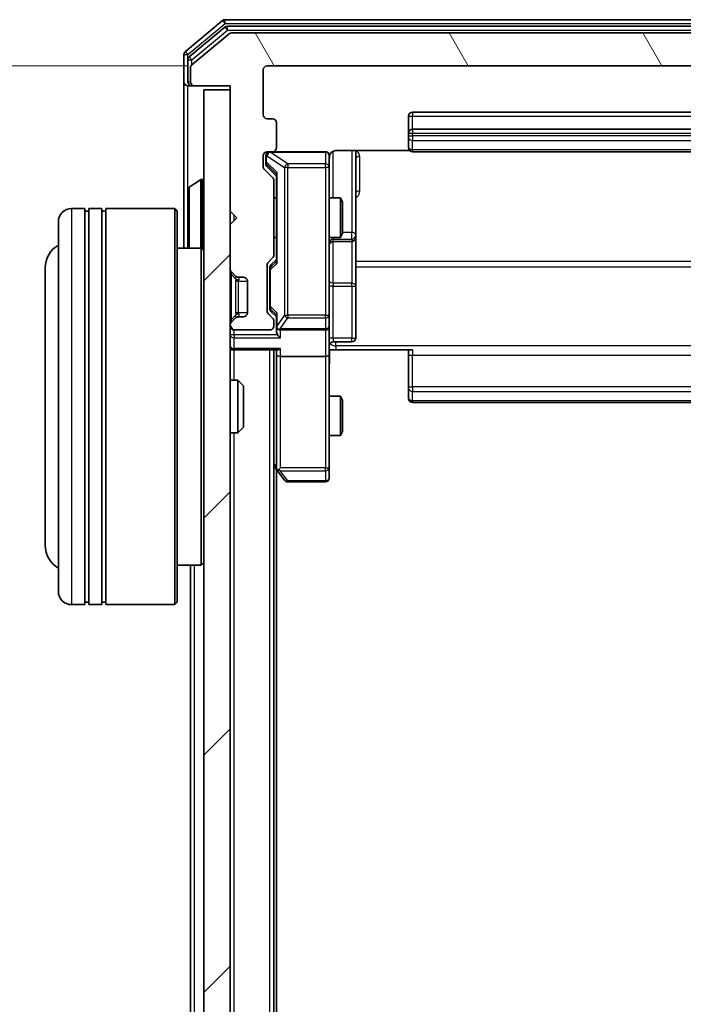
# Model space of a CAD drawing. Units: millimetres. Extents: x 0 to 5003, y 0 to 1124.
# Drawn here: x 363 to 413, y 670 to 745 of the extents above; entities that cross this region are included whole.
import ezdxf

# ---------------------------------------------------------------- set-up
doc = ezdxf.new("R2010")
doc.units = ezdxf.units.MM
doc.header["$LTSCALE"] = 0.666667
doc.layers.get('Defpoints').update_dxf_attribs({"lineweight": 25})
for name, color, linetype, lineweight in [('Dimension (ISO)', 7, 'Continuous', 18), ('Dimension (ISO) @ 1', 7, 'Continuous', 18), ('Hatch (ISO)', 1, 'Continuous', 18), ('Visible (ISO)', 7, 'Continuous', 35), ('Visible Narrow (ISO)', 7, 'Continuous', 25)]:
    doc.layers.add(name, color=color, linetype=linetype, lineweight=lineweight)
doc.styles.add('Note Text (TK)', font='MS PGothic.ttf')
doc.dimstyles.new('Default - Method 1b (TK)', dxfattribs={"dimscale": 0.666667, "dimtxt": 2.5, "dimasz": 2.5, "dimexe": 1, "dimexo": 1.5, "dimgap": 1, "dimtad": 1, "dimtoh": 1, "dimrnd": 1e-08, "dimdsep": 46, "dimtxsty": 'Note Text (TK)', "dimcen": 0.09, "dimdle": 5, "dimclrd": 100, "dimclre": 100, "dimclrt": 7, "dimadec": 1, "dimazin": 1, "dimtfac": 1, "dimtmove": 0, "dimatfit": 3, "dimfxl": 1, "dimtolj": 1, "dimlwd": -1, "dimlwe": -1, "dimarcsym": 0})

# ---------------------------------------------------------------- blocks, each defined once
blk = doc.blocks.new('*D31')
at = {"layer": 'Defpoints', "color": 0}
for p in [(381.66, 741.178), (333.66, 588.178), (381.66, 588.178)]:
    blk.add_point(p, dxfattribs=at)
at = {"layer": 'Dimension (ISO)', "color": 100}
for p, q in [((375.66, 741.178), (329.66, 741.178)), ((333.66, 731.178), (333.66, 598.178)), ((375.66, 588.178), (329.66, 588.178))]:
    blk.add_line(p, q, dxfattribs=at)
for points in [[(331.994, 731.178), (335.327, 731.178), (333.66, 741.178)], [(331.994, 598.178), (335.327, 598.178), (333.66, 588.178)]]:
    blk.add_solid(points, dxfattribs=at)
at = {"layer": 'Dimension (ISO)', "color": 7, "insert": (324.66, 654.906), "char_height": 10, "attachment_point": 4, "rotation": 90, "style": 'Note Text (TK)'}
blk.add_mtext('\\A1;153', dxfattribs=at)

msp = doc.modelspace()

# ---------------------------------------------------------------- hatches: boundary and pattern name
at = {"layer": 'Hatch (ISO)'}
h = msp.add_hatch(dxfattribs=at)
h.set_pattern_fill('ANSI31', color=256, scale=101.6, angle=75.000175, style=0)
h.set_pattern_definition([(120.0002, (212.667, -32), (-10.9985, -6.35003), [])])
edge = h.paths.add_edge_path()
edge.add_line((382.1604, 726.8526), (382.1604, 732.5041))
edge.add_ellipse((381.8604, 732.5041), major_axis=(0, 0.3), ratio=1, start_angle=270, end_angle=315)
edge.add_line((382.0725, 732.7162), (381.4482, 733.3405))
edge.add_ellipse((381.6604, 733.5526), major_axis=(-0.2121, 0.2121), ratio=1, start_angle=45, end_angle=90, ccw=False)
edge.add_line((381.3604, 733.5526), (381.3604, 734.3783))
edge.add_ellipse((381.6604, 734.3783), major_axis=(0, 0.3), ratio=1, start_angle=0, end_angle=90, ccw=False)
edge.add_line((381.6604, 734.6783), (382.0604, 734.6783))
edge.add_ellipse((382.0604, 734.9783), major_axis=(0.3, 0), ratio=1, start_angle=270, end_angle=360)
edge.add_line((382.3604, 734.9783), (382.3604, 736.8783))
edge.add_ellipse((382.0604, 736.8783), major_axis=(0, 0.3), ratio=1, start_angle=270, end_angle=360)
edge.add_line((382.0604, 737.1783), (381.6604, 737.1783))
edge.add_ellipse((381.6604, 737.4783), major_axis=(-0.3, 0), ratio=1, start_angle=0, end_angle=90, ccw=False)
edge.add_line((381.3604, 737.4783), (381.3604, 740.8783))
edge.add_ellipse((381.6604, 740.8783), major_axis=(0, 0.3), ratio=1, start_angle=0, end_angle=90, ccw=False)
edge.add_line((381.6604, 741.1783), (457.0604, 741.1783))
edge.add_ellipse((457.0604, 740.8783), major_axis=(0.3, 0), ratio=1, start_angle=0, end_angle=90, ccw=False)
edge.add_line((457.3604, 740.8783), (457.3604, 737.4783))
edge.add_ellipse((457.0604, 737.4783), major_axis=(0, -0.3), ratio=1, start_angle=0, end_angle=90, ccw=False)
edge.add_line((457.0604, 737.1783), (456.6604, 737.1783))
edge.add_ellipse((456.6604, 736.8783), major_axis=(-0.3, 0), ratio=1, start_angle=270, end_angle=360)
edge.add_line((456.3604, 736.8783), (456.3604, 734.9783))
edge.add_ellipse((456.6604, 734.9783), major_axis=(0, -0.3), ratio=1, start_angle=270, end_angle=360)
edge.add_line((456.6604, 734.6783), (457.0604, 734.6783))
edge.add_ellipse((457.0604, 734.3783), major_axis=(0.3, 0), ratio=1, start_angle=0, end_angle=90, ccw=False)
edge.add_line((457.3604, 734.3783), (457.3604, 733.5526))
edge.add_ellipse((457.0604, 733.5526), major_axis=(0, -0.3), ratio=1, start_angle=45, end_angle=90, ccw=False)
edge.add_line((457.2725, 733.3405), (456.6482, 732.7162))
edge.add_ellipse((456.8604, 732.5041), major_axis=(-0.2121, -0.2121), ratio=1, start_angle=270, end_angle=315)
edge.add_line((456.5604, 732.5041), (456.5604, 726.8526))
edge.add_ellipse((456.8604, 726.8526), major_axis=(0, -0.3), ratio=1, start_angle=270, end_angle=315)
edge.add_line((456.6482, 726.6405), (456.9725, 726.3162))
edge.add_ellipse((456.7604, 726.1041), major_axis=(0.2121, -0.2121), ratio=1, start_angle=45, end_angle=90, ccw=False)
edge.add_line((457.0604, 726.1041), (457.0604, 722.6026))
edge.add_ellipse((456.7604, 722.6026), major_axis=(0, -0.3), ratio=1, start_angle=45, end_angle=90, ccw=False)
edge.add_line((456.9725, 722.3905), (456.6482, 722.0662))
edge.add_ellipse((456.8604, 721.8541), major_axis=(-0.2121, -0.2121), ratio=1, start_angle=270, end_angle=315)
edge.add_line((456.5604, 721.8541), (456.5604, 721.4783))
edge.add_ellipse((456.8604, 721.4783), major_axis=(0, -0.3), ratio=1, start_angle=270, end_angle=360)
edge.add_line((456.8604, 721.1783), (459.5604, 721.1783))
edge.add_ellipse((459.5604, 721.4783), major_axis=(0.3, 0), ratio=1, start_angle=270, end_angle=360)
edge.add_line((459.8604, 721.4783), (459.8604, 721.5541))
edge.add_ellipse((459.5604, 721.5541), major_axis=(0, 0.3), ratio=1, start_angle=270, end_angle=315)
edge.add_line((459.7725, 721.7662), (459.4482, 722.0905))
edge.add_ellipse((459.2361, 721.8783), major_axis=(-0.2121, 0.2121), ratio=1, start_angle=270, end_angle=315)
edge.add_line((459.2361, 722.1783), (458.8604, 722.1783))
edge.add_ellipse((458.8604, 722.4783), major_axis=(-0.3, 0), ratio=1, start_angle=0, end_angle=90, ccw=False)
edge.add_line((458.5604, 722.4783), (458.5604, 724.8783))
edge.add_ellipse((458.8604, 724.8783), major_axis=(0, 0.3), ratio=1, start_angle=0, end_angle=90, ccw=False)
edge.add_line((458.8604, 725.1783), (459.2361, 725.1783))
edge.add_ellipse((459.2361, 725.4783), major_axis=(0.3, 0), ratio=1, start_angle=270, end_angle=315)
edge.add_line((459.4482, 725.2662), (459.7725, 725.5905))
edge.add_ellipse((459.5604, 725.8026), major_axis=(0.2121, 0.2121), ratio=1, start_angle=270, end_angle=315)
edge.add_line((459.8604, 725.8026), (459.8604, 729.1783))
edge.add_line((459.8604, 729.1783), (459.3604, 729.6783))
edge.add_line((459.3604, 729.6783), (459.8604, 730.1783))
edge.add_line((459.8604, 730.1783), (459.8604, 739.6783))
edge.add_line((459.8604, 739.6783), (462.5604, 739.6783))
edge.add_ellipse((462.5604, 739.9783), major_axis=(0.3, 0), ratio=1, start_angle=270, end_angle=360)
edge.add_line((462.8604, 739.9783), (462.8604, 741.0378))
edge.add_ellipse((462.5604, 741.0378), major_axis=(0, 0.3), ratio=1, start_angle=270, end_angle=320.194429)
edge.add_line((462.7524, 741.2683), (459.9438, 743.6088))
edge.add_ellipse((459.7517, 743.3783), major_axis=(-0.2305, 0.1921), ratio=1, start_angle=270, end_angle=309.805571)
edge.add_line((459.7517, 743.6783), (378.969, 743.6783))
edge.add_ellipse((378.969, 743.3783), major_axis=(-0.3, 0), ratio=1, start_angle=270, end_angle=309.805571)
edge.add_line((378.7769, 743.6088), (375.9683, 741.2683))
edge.add_ellipse((376.1604, 741.0378), major_axis=(-0.2305, -0.1921), ratio=1, start_angle=270, end_angle=320.194429)
edge.add_line((375.8604, 741.0378), (375.8604, 739.9783))
edge.add_ellipse((376.1604, 739.9783), major_axis=(0, -0.3), ratio=1, start_angle=270, end_angle=360)
edge.add_line((376.1604, 739.6783), (378.8604, 739.6783))
edge.add_line((378.8604, 739.6783), (378.8604, 730.1783))
edge.add_line((378.8604, 730.1783), (379.3604, 729.6783))
edge.add_line((379.3604, 729.6783), (378.8604, 729.1783))
edge.add_line((378.8604, 729.1783), (378.8604, 725.8026))
edge.add_ellipse((379.1604, 725.8026), major_axis=(0, -0.3), ratio=1, start_angle=270, end_angle=315)
edge.add_line((378.9482, 725.5905), (379.2725, 725.2662))
edge.add_ellipse((379.4846, 725.4783), major_axis=(0.2121, -0.2121), ratio=1, start_angle=270, end_angle=315)
edge.add_line((379.4846, 725.1783), (379.8604, 725.1783))
edge.add_ellipse((379.8604, 724.8783), major_axis=(0.3, 0), ratio=1, start_angle=0, end_angle=90, ccw=False)
edge.add_line((380.1604, 724.8783), (380.1604, 722.4783))
edge.add_ellipse((379.8604, 722.4783), major_axis=(0, -0.3), ratio=1, start_angle=0, end_angle=90, ccw=False)
edge.add_line((379.8604, 722.1783), (379.4846, 722.1783))
edge.add_ellipse((379.4846, 721.8783), major_axis=(-0.3, 0), ratio=1, start_angle=270, end_angle=315)
edge.add_line((379.2725, 722.0905), (378.9482, 721.7662))
edge.add_ellipse((379.1604, 721.5541), major_axis=(-0.2121, -0.2121), ratio=1, start_angle=270, end_angle=315)
edge.add_line((378.8604, 721.5541), (378.8604, 721.4783))
edge.add_ellipse((379.1604, 721.4783), major_axis=(0, -0.3), ratio=1, start_angle=270, end_angle=360)
edge.add_line((379.1604, 721.1783), (381.8604, 721.1783))
edge.add_ellipse((381.8604, 721.4783), major_axis=(0.3, 0), ratio=1, start_angle=270, end_angle=360)
edge.add_line((382.1604, 721.4783), (382.1604, 721.8541))
edge.add_ellipse((381.8604, 721.8541), major_axis=(0, 0.3), ratio=1, start_angle=270, end_angle=315)
edge.add_line((382.0725, 722.0662), (381.7482, 722.3905))
edge.add_ellipse((381.9604, 722.6026), major_axis=(-0.2121, 0.2121), ratio=1, start_angle=45, end_angle=90, ccw=False)
edge.add_line((381.6604, 722.6026), (381.6604, 726.1041))
edge.add_ellipse((381.9604, 726.1041), major_axis=(0, 0.3), ratio=1, start_angle=45, end_angle=90, ccw=False)
edge.add_line((381.7482, 726.3162), (382.0725, 726.6405))
edge.add_ellipse((381.8604, 726.8526), major_axis=(0.2121, 0.2121), ratio=1, start_angle=270, end_angle=315)
h = msp.add_hatch(dxfattribs=at)
h.set_pattern_fill('ANSI31', color=256, scale=101.6, style=0)
h.set_pattern_definition([(45, (212.667, -32), (-8.98026, 8.98026), [])])
h.paths.add_polyline_path([(376.8604, 589.9783), (378.8604, 589.9783), (378.8604, 739.3783), (376.8604, 739.3783)])

# ---------------------------------------------------------------- linework, layer by layer
at = {"layer": 'Visible (ISO)'}
for p, q in [((378.2769, 744.6088), (375.4683, 742.2683)), ((460.2517, 744.6783), (378.469, 744.6783)), ((378.4579, 744.1088), (375.7683, 741.8674)), ((378.7769, 743.6088), (375.9683, 741.2683)), ((460.0707, 744.1783), (378.65, 744.1783)), ((459.7517, 743.6783), (378.969, 743.6783)), ((375.3604, 742.0378), (375.3604, 739.9783)), ((375.6604, 741.637), (375.6604, 739.9783)), ((375.8604, 741.0378), (375.8604, 739.9783)), ((381.3604, 737.4783), (381.3604, 740.8783)), ((381.6604, 741.1783), (457.0604, 741.1783)), ((375.3604, 739.9783), (375.3604, 727.3783)), ((375.9604, 739.6783), (375.6604, 739.6783)), ((375.9604, 739.6783), (376.1604, 739.6783)), ((376.1604, 739.6783), (378.8604, 739.6783)), ((378.8604, 739.3783), (376.8604, 739.3783)), ((376.8604, 739.3783), (376.8604, 589.9783)), ((378.8604, 739.6783), (378.8604, 730.1783)), ((378.8604, 589.9783), (378.8604, 739.3783)), ((446.0604, 737.6783), (392.6604, 737.6783)), ((382.0604, 737.1783), (381.6604, 737.1783)), ((382.3604, 734.9783), (382.3604, 736.8783)), ((392.3604, 737.3783), (392.3604, 736.0783)), ((392.3604, 736.0783), (392.3604, 735.8854)), ((446.0604, 736.3783), (392.6604, 736.3783)), ((392.3604, 735.744), (392.3604, 735.8854)), ((392.3604, 735.744), (392.3604, 735.0369)), ((381.6604, 734.6783), (382.0604, 734.6783)), ((386.0604, 734.6783), (382.0604, 734.6783)), ((386.8604, 734.7681), (392.4463, 734.7681)), ((388.3604, 728.3554), (388.3604, 734.7681)), ((392.3604, 734.9783), (392.3604, 735.0369)), ((392.6604, 734.6783), (446.0604, 734.6783)), ((381.3604, 733.5526), (381.3604, 734.3783)), ((381.5604, 734.3783), (381.5604, 733.8891)), ((381.5604, 733.8891), (381.5604, 733.7526)), ((386.3604, 733.4929), (386.3604, 734.3783)), ((382.0725, 732.7162), (381.4482, 733.3405)), ((381.6482, 733.5404), (382.3604, 732.8283)), ((382.3604, 733.0044), (382.3604, 726.3522)), ((386.3604, 722.2965), (386.3604, 733.4929)), ((375.7514, 731.9875), (376.6106, 732.546)), ((376.7604, 732.5783), (376.7196, 732.5783)), ((382.1604, 726.8526), (382.1604, 732.5041)), ((375.6604, 731.8198), (375.6604, 727.5369)), ((382.1604, 731.1783), (382.3604, 731.1783)), ((386.3604, 731.1783), (387.207, 731.1783)), ((387.207, 728.1783), (387.207, 731.1783)), ((387.3604, 730.8716), (387.207, 731.1783)), ((387.3604, 730.8716), (387.3604, 728.4851)), ((367.8604, 730.3783), (366.8604, 730.3783)), ((367.8604, 730.3783), (367.8604, 700.3783)), ((367.8604, 730.1783), (368.1604, 730.1783)), ((368.1604, 700.3783), (368.1604, 730.3783)), ((369.1604, 730.3783), (368.1604, 730.3783)), ((369.1604, 730.3783), (369.1604, 700.3783)), ((369.1604, 730.1783), (369.4604, 730.1783)), ((369.4604, 700.3783), (369.4604, 730.3783)), ((374.6604, 730.3783), (369.4604, 730.3783)), ((374.6604, 700.3783), (374.6604, 730.3783)), ((374.8604, 730.1783), (374.6604, 730.3783)), ((374.8604, 730.1783), (374.8604, 700.5783)), ((378.8604, 730.1783), (379.3604, 729.6783)), ((365.8604, 701.3783), (365.8604, 729.3783)), ((379.3604, 729.6783), (378.8604, 729.1783)), ((378.8604, 729.1783), (378.8604, 725.8026)), ((382.1604, 728.1783), (382.3604, 728.1783)), ((386.3604, 728.1783), (387.207, 728.1783)), ((386.6604, 727.8838), (388.0604, 727.8838)), ((387.3604, 728.4851), (387.207, 728.1783)), ((388.3604, 728.1838), (388.3604, 728.3554)), ((388.3604, 724.5093), (388.3604, 728.1838)), ((376.6604, 727.3783), (374.8604, 727.3783)), ((376.6604, 703.3783), (376.6604, 727.3783)), ((376.8604, 727.1783), (376.6604, 727.3783)), ((381.7482, 726.3162), (382.0725, 726.6405)), ((382.3604, 726.5283), (381.9482, 726.1162)), ((364.8604, 725.8783), (364.8604, 704.8783)), ((378.9482, 725.5905), (379.2725, 725.2662)), ((381.6604, 722.6026), (381.6604, 726.1041)), ((381.8604, 725.904), (381.8604, 725.7606)), ((381.8604, 725.7606), (381.8604, 722.946)), ((379.2725, 725.2662), (379.2929, 725.2457)), ((379.4846, 725.1783), (379.8604, 725.1783)), ((380.1604, 724.8783), (380.1604, 722.4783)), ((388.3604, 720.5796), (388.3604, 724.5093)), ((381.8604, 722.946), (381.8604, 722.8026)), ((382.3604, 722.1783), (381.9482, 722.5904)), ((379.2725, 722.0905), (378.9482, 721.7662)), ((379.2929, 722.1109), (379.2725, 722.0905)), ((379.8604, 722.1783), (379.4846, 722.1783)), ((382.0725, 722.0662), (381.7482, 722.3905)), ((382.1604, 721.4783), (382.1604, 721.8541)), ((382.3604, 722.3544), (382.3604, 721.4783)), ((386.3604, 721.4783), (386.3604, 722.2965)), ((378.8604, 721.5541), (378.8604, 721.4783)), ((379.1604, 721.1783), (381.8604, 721.1783)), ((382.3604, 721.4783), (382.3604, 721.1026)), ((382.6604, 721.1783), (386.0604, 721.1783)), ((386.3604, 721.4783), (386.3604, 719.3026)), ((379.1604, 719.6783), (378.8604, 719.6783)), ((379.1604, 719.6783), (382.4482, 719.6783)), ((382.1604, 609.6783), (382.1604, 719.6783)), ((382.3604, 719.6783), (382.3604, 719.3026)), ((386.8604, 719.6783), (386.3681, 719.6783)), ((386.6604, 720.2796), (388.0604, 720.2796)), ((392.6604, 719.6783), (386.8604, 719.6783)), ((392.3604, 719.2641), (392.3604, 719.6783)), ((382.3604, 719.3026), (382.3604, 710.7117)), ((386.0604, 719.1783), (382.6604, 719.1783)), ((386.3604, 710.7417), (386.3604, 719.3026)), ((392.3604, 719.2641), (392.3604, 716.8854)), ((378.8604, 717.3783), (379.4308, 717.3783)), ((379.4308, 713.3783), (379.4308, 717.3783)), ((379.8604, 716.9489), (379.4308, 717.3783)), ((379.8604, 716.9489), (379.8604, 713.8077)), ((392.3604, 716.744), (392.3604, 716.8854)), ((392.3604, 716.744), (392.3604, 716.0369)), ((386.3604, 716.1783), (387.207, 716.1783)), ((387.207, 713.1783), (387.207, 716.1783)), ((387.3604, 715.8716), (387.207, 716.1783)), ((387.3604, 715.8716), (387.3604, 713.4851)), ((392.3604, 715.9783), (392.3604, 716.0369)), ((392.6604, 715.6783), (446.0604, 715.6783)), ((379.8604, 713.8077), (379.4308, 713.3783)), ((378.8604, 713.3783), (379.4308, 713.3783)), ((386.3604, 713.1783), (387.207, 713.1783)), ((387.3604, 713.4851), (387.207, 713.1783)), ((382.1604, 710.8783), (382.4204, 710.5317)), ((382.6604, 710.7417), (382.5048, 710.5861)), ((386.3604, 709.9783), (386.3604, 710.7417)), ((382.3604, 618.745), (382.3604, 710.6117)), ((382.4204, 710.5317), (382.9704, 709.7983)), ((383.2104, 709.6783), (386.0604, 709.6783)), ((376.6604, 703.3783), (374.8604, 703.3783)), ((375.8604, 625.9783), (375.8604, 703.3783)), ((376.8604, 703.5783), (376.6604, 703.3783)), ((367.8604, 700.3783), (366.8604, 700.3783)), ((367.8604, 700.5783), (368.1604, 700.5783)), ((369.1604, 700.3783), (368.1604, 700.3783)), ((369.1604, 700.5783), (369.4604, 700.5783)), ((374.6604, 700.3783), (369.4604, 700.3783)), ((374.8604, 700.5783), (374.6604, 700.3783))]:
    msp.add_line(p, q, dxfattribs=at)
for centre, radius, start, end in [((378.469, 744.3783), 0.3, 90, 129.805571), ((378.65, 743.8783), 0.3, 90, 129.805571), ((378.969, 743.3783), 0.3, 90, 129.805571), ((375.6604, 742.0378), 0.3, 129.805571, 180), ((375.9604, 741.637), 0.3, 129.805571, 180), ((376.1604, 741.0378), 0.3, 129.805571, 180), ((381.6604, 740.8783), 0.3, 90, 180), ((375.6604, 739.9783), 0.3, 180, 270), ((375.9604, 739.9783), 0.3, 180, 270), ((376.1604, 739.9783), 0.3, 180, 270), ((381.6604, 737.4783), 0.3, 180, 270), ((392.6604, 737.3783), 0.3, 90, 180), ((382.0604, 736.8783), 0.3, 0, 90), ((392.6604, 736.0783), 0.3, 90, 180), ((381.6604, 734.3783), 0.3, 90, 180), ((381.8604, 734.3783), 0.3, 90, 180), ((382.0604, 734.9783), 0.3, 270, 0), ((386.0604, 734.3783), 0.3, 0, 90), ((392.6604, 734.9783), 0.3, 180, 270), ((386.8604, 734.1783), 0.5, 165.524479, 180), ((381.6604, 733.5526), 0.3, 180, 225), ((376.7196, 732.3783), 0.2, 90, 123.023868), ((376.7604, 732.4783), 0.1, 0, 90), ((381.8604, 732.5041), 0.3, 0, 45), ((375.8604, 731.8198), 0.2, 123.023868, 180), ((366.8604, 729.3783), 1, 90, 180), ((386.6604, 727.5838), 0.3, 90, 180), ((388.0604, 728.1838), 0.3, 270, 0), ((366.8604, 725.8783), 2, 120, 180), ((375.8604, 727.5369), 0.2, 180, 232.43724), ((381.9604, 726.1041), 0.3, 135, 180), ((381.8604, 726.8526), 0.3, 315, 0), ((379.1604, 725.8026), 0.3, 180, 225), ((379.4846, 725.4783), 0.3, 225, 270), ((379.8604, 724.8783), 0.3, 0, 90), ((381.9604, 722.6026), 0.3, 180, 225), ((379.4846, 721.8783), 0.3, 90, 135), ((379.8604, 722.4783), 0.3, 270, 0), ((381.8604, 721.8541), 0.3, 0, 45), ((379.1604, 721.5541), 0.3, 135, 180), ((379.1604, 721.4783), 0.3, 180, 270), ((381.8604, 721.4783), 0.3, 270, 0), ((382.6604, 721.4783), 0.3, 180, 203.437985), ((382.6604, 721.4783), 0.3, 238.755545, 270), ((386.0604, 721.4783), 0.3, 270, 0), ((388.0604, 720.5796), 0.3, 270, 0), ((379.1604, 719.9783), 0.3, 180, 270), ((386.6604, 719.9796), 0.3, 90, 180), ((392.6604, 715.9783), 0.3, 180, 270), ((382.6604, 710.7117), 0.3, 180, 203.437984), ((382.6604, 710.7117), 0.3, 203.437984, 216.869898), ((386.0604, 709.9783), 0.3, 270, 0), ((383.2104, 709.9783), 0.3, 216.869898, 270), ((366.8604, 704.8783), 2, 180, 240), ((366.8604, 701.3783), 1, 180, 270)]:
    msp.add_arc(centre, radius, start, end, dxfattribs=at)
for centre, major_axis, ratio, start_param, end_param in [((381.8604, 733.7526), (0, -0.3), 0.9998508, 4.712389, 5.4978618), ((382.6604, 733.1076), (0.2958, 0.1246), 0.4004104, 2.3310669, 2.974568), ((382.6604, 726.2491), (0.2958, -0.1246), 0.4004104, 3.3086173, 3.9521184), ((382.1604, 725.904), (0, 0.3), 0.9998508, 0.7853235, 1.5707963), ((382.1604, 722.8026), (0, -0.3), 0.9998508, 4.712389, 5.4978618), ((382.6604, 722.4576), (0.2958, 0.1246), 0.4004104, 2.3310669, 2.974568), ((382.6604, 721.1026), (0, -0.4243), 0.7071068, 4.712389, 5.4977871), ((382.6604, 721.5105), (-0.2044, -0.6487), 0.3384375, 4.8186392, 5.0530703), ((382.6378, 721.4783), (-0.483, -0.2515), 0.3384375, 1.1216156, 1.3963425), ((382.6604, 720.8026), (-0.2772, 0.2772), 0.4142136, 1.1780972, 1.9634954), ((382.6604, 719.9783), (0.2772, 0.2772), 0.4142136, 3.5342917, 4.3196899), ((382.6604, 719.3026), (0.3, 0), 0.4142136, 3.1415927, 4.712389), ((386.0604, 719.3026), (0.3, 0), 0.4142136, 4.712389, 6.2831853), ((382.6378, 710.7417), (-0.4823, 0.2411), 0.3700244, 1.4790131, 1.7537399)]:
    msp.add_ellipse(centre, major_axis=major_axis, ratio=ratio, start_param=start_param, end_param=end_param, dxfattribs=at)
for points, knots in [([(386.0604, 734.6783), (386.0604, 734.6783), (386.0752, 734.6783), (386.0842, 734.6783), (386.0856, 734.6783), (386.0864, 734.6783), (386.0865, 734.6783), (386.0867, 734.6783), (386.0866, 734.6783), (386.0871, 734.6783), (386.0871, 734.6783), (386.0876, 734.6783), (386.0877, 734.6783), (386.0879, 734.6783), (386.0881, 734.6783), (386.0885, 734.6783), (386.0887, 734.6783), (386.09, 734.6783), (386.0912, 734.6783), (386.1011, 734.6781), (386.1099, 734.6775), (386.1337, 734.6748), (386.1486, 734.6719), (386.1938, 734.6595), (386.2235, 734.6461), (386.2776, 734.6109), (386.3025, 734.5883), (386.342, 734.5375), (386.3573, 734.509), (386.3783, 734.4497), (386.3843, 734.4181), (386.3863, 734.3588), (386.3833, 734.3304), (386.3762, 734.3034)], [0, 0, 0, 0, 0.05281999, 0.05281999, 0.06906004, 0.06906004, 0.07210481, 0.07210481, 0.07438843, 0.07438843, 0.07481761, 0.07481761, 0.07490041, 0.07490041, 0.07498394, 0.07498394, 0.07506756, 0.07506756, 0.07540702, 0.07540702, 0.07805398, 0.07805398, 0.08258499, 0.08258499, 0.0921136, 0.0921136, 0.10195528, 0.10195528, 0.11140462, 0.11140462, 0.12083012, 0.12083012, 0.12921615, 0.12921615, 0.12921615, 0.12921615]), ([(386.8604, 734.7681), (386.8001, 734.7681), (386.7294, 734.753), (386.6164, 734.7035), (386.5547, 734.6595), (386.466, 734.5667), (386.4239, 734.5007), (386.3943, 734.4267), (386.3894, 734.4125), (386.385, 734.3979)], [0.151444025, 0.151444025, 0.151444025, 0.151444025, 0.169518324, 0.169518324, 0.188462119, 0.188462119, 0.208033743, 0.208033743, 0.212356182, 0.212356182, 0.212356182, 0.212356182]), ([(375.6604, 730.0677), (375.6604, 730.0678), (375.6604, 730.068), (375.6604, 730.0683), (375.6604, 730.0686), (375.6604, 730.0688)], [-0.00023059908, -0.00023059908, -0.00023059908, -0.00023059908, 0, 0, 0.00033832945, 0.00033832945, 0.00033832945, 0.00033832945]), ([(375.6604, 730.0677), (375.6604, 730.0676), (375.6604, 730.0675), (375.6604, 730.0672), (375.6604, 730.0669), (375.6604, 730.0666)], [-0.00005424966, -0.00005424966, -0.00005424966, -0.00005424966, 0, 0, 0.00024151791, 0.00024151791, 0.00024151791, 0.00024151791]), ([(375.6604, 727.6608), (375.6604, 727.6601), (375.6604, 727.6594), (375.6604, 727.6577), (375.6604, 727.6566), (375.6604, 727.6556)], [-0.00023059908, -0.00023059908, -0.00023059908, -0.00023059908, 0, 0, 0.00033832945, 0.00033832945, 0.00033832945, 0.00033832945]), ([(375.6604, 727.6556), (375.6604, 727.6565), (375.6604, 727.6575), (375.6604, 727.6591), (375.6604, 727.6597), (375.6604, 727.6604)], [-0.00033832945, -0.00033832945, -0.00033832945, -0.00033832945, 0, 0, 0.00024151791, 0.00024151791, 0.00024151791, 0.00024151791]), ([(382.3851, 721.359), (382.3879, 721.3528), (382.3907, 721.3467), (382.4075, 721.3142), (382.429, 721.285), (382.4659, 721.2489), (382.4856, 721.2337), (382.5048, 721.2218)], [0.250886757, 0.250886757, 0.250886757, 0.250886757, 0.252877969, 0.252877969, 0.261958418, 0.261958418, 0.268388032, 0.268388032, 0.268388032, 0.268388032]), ([(386.3722, 719.6783), (386.3821, 719.4851), (386.3885, 719.2913), (386.3775, 718.9038), (386.3604, 718.71), (386.3604, 718.5158)], [0, 0, 0, 0, 0.05805072, 0.05805072, 0.11630897, 0.11630897, 0.11630897, 0.11630897]), ([(382.3851, 710.5923), (382.3875, 710.5914), (382.3901, 710.5905), (382.4073, 710.5852), (382.4267, 710.5827), (382.4639, 710.5823), (382.4848, 710.5836), (382.5048, 710.5861)], [0.381031219, 0.381031219, 0.381031219, 0.381031219, 0.382741903, 0.382741903, 0.391761654, 0.391761654, 0.398553638, 0.398553638, 0.398553638, 0.398553638])]:
    msp.add_open_spline(points, degree=3, knots=knots, dxfattribs=at)
at = {"layer": 'Visible Narrow (ISO)'}
for p, q in [((375.6604, 742.0378), (378.469, 744.3783)), ((378.2769, 744.6088), (378.469, 744.3783)), ((378.469, 744.3783), (378.469, 744.6783)), ((378.469, 744.3783), (460.2517, 744.3783)), ((375.9604, 741.637), (378.65, 743.8783)), ((378.4579, 744.1088), (378.65, 743.8783)), ((378.65, 743.8783), (378.65, 744.1783)), ((378.65, 743.8783), (460.0707, 743.8783)), ((375.3604, 742.0378), (375.6604, 742.0378)), ((375.6604, 742.0378), (375.4683, 742.2683)), ((375.6604, 741.637), (375.6604, 742.0378)), ((375.6604, 741.637), (375.9604, 741.637)), ((375.9604, 741.637), (375.7683, 741.8674)), ((375.9604, 741.2614), (375.9604, 741.637)), ((375.6604, 739.9783), (375.8604, 739.9783)), ((375.9604, 739.7547), (375.9604, 739.6783)), ((375.6604, 731.8198), (375.6604, 739.6783)), ((392.6604, 737.6783), (392.6604, 737.3783)), ((392.3604, 737.3783), (392.6604, 737.3783)), ((392.6604, 736.3783), (392.6604, 737.3783)), ((392.6604, 737.3783), (446.0604, 737.3783)), ((392.3604, 736.0783), (392.6604, 736.0783)), ((392.6604, 736.3783), (392.6604, 736.0783)), ((392.6604, 735.8854), (392.6604, 736.0783)), ((392.6604, 736.0783), (446.0604, 736.0783)), ((392.3604, 735.8854), (392.6604, 735.8854)), ((392.6604, 735.8854), (392.6604, 735.5319)), ((446.0604, 735.8854), (392.6604, 735.8854)), ((392.6604, 734.8248), (392.6604, 735.5319)), ((392.6604, 735.5319), (446.0604, 735.5319)), ((381.8822, 734.6783), (381.8822, 734.6467)), ((383.2104, 733.7612), (381.8822, 734.6467)), ((381.8822, 734.6467), (386.0604, 734.6467)), ((386.0604, 734.6467), (386.0604, 734.6783)), ((386.0604, 734.6467), (386.0604, 733.7612)), ((386.6604, 731.1783), (386.6604, 734.7225)), ((388.0604, 734.7681), (388.0604, 728.5675)), ((392.6604, 734.8248), (392.6604, 734.6783)), ((446.0604, 734.8248), (392.6604, 734.8248)), ((381.6204, 734.3783), (381.5604, 734.3783)), ((381.5604, 733.8891), (381.6204, 733.8891)), ((381.6204, 734.3783), (381.6422, 734.3783)), ((381.6204, 733.8891), (381.6204, 734.3783)), ((382.4204, 733.1076), (381.6204, 733.8891)), ((381.6422, 734.3783), (382.9704, 733.4929)), ((383.2104, 733.7612), (383.2104, 733.4929)), ((386.0604, 733.7612), (383.2104, 733.7612)), ((386.0604, 733.4929), (386.0604, 733.7612)), ((388.6604, 731.6932), (388.6604, 734.3233)), ((381.6482, 733.5404), (381.6482, 733.677)), ((381.6482, 733.677), (382.3604, 732.9813)), ((382.4204, 726.2491), (382.4204, 733.1076)), ((383.2104, 733.4929), (382.9704, 733.4929)), ((382.9704, 733.4929), (382.9704, 722.2965)), ((383.2104, 722.2965), (383.2104, 733.4929)), ((383.2104, 733.4929), (386.0604, 733.4929)), ((386.3604, 733.4929), (386.0604, 733.4929)), ((386.0604, 733.4929), (386.0604, 722.2965)), ((376.6106, 732.546), (376.6106, 727.3783)), ((376.7196, 732.5783), (376.7196, 727.319)), ((376.7604, 727.2783), (376.7604, 732.5783)), ((375.7514, 731.9875), (375.7514, 727.3783)), ((366.8604, 730.3783), (366.8604, 700.3783)), ((379.1604, 729.4783), (379.1604, 729.8783)), ((388.0604, 728.5675), (387.3604, 728.5675)), ((388.0604, 728.0557), (388.0604, 728.5675)), ((386.6604, 728.1783), (386.6604, 728.0557)), ((386.6604, 727.8841), (386.6604, 728.0557)), ((386.6604, 728.0557), (388.0604, 728.0557)), ((386.6604, 727.8841), (386.6604, 727.8838)), ((388.0604, 727.8841), (386.6604, 727.8841)), ((386.6604, 724.7214), (386.6604, 727.8838)), ((388.0604, 728.0557), (388.0604, 727.8841)), ((388.0604, 727.8838), (388.0604, 727.8841)), ((388.0604, 727.8838), (388.0604, 724.7214)), ((375.6604, 727.3783), (375.6604, 727.5369)), ((382.3604, 726.3754), (381.9482, 725.9727)), ((450.3604, 726.3535), (388.3604, 726.3535)), ((381.9204, 725.7606), (381.8604, 725.7606)), ((381.9204, 725.7606), (382.4204, 726.2491)), ((381.9204, 722.946), (381.9204, 725.7606)), ((381.9482, 725.9727), (381.9482, 726.1162)), ((388.3604, 725.9492), (450.3604, 725.9492)), ((378.8604, 725.3783), (378.9482, 725.3783)), ((378.9482, 725.3783), (379.2929, 725.0336)), ((378.9482, 721.9783), (378.9482, 725.3783)), ((379.4846, 724.8783), (379.2725, 724.8783)), ((379.2725, 724.8783), (379.2725, 722.4783)), ((379.5051, 725.1681), (379.4846, 725.1783)), ((379.4846, 724.8783), (380.1604, 724.8783)), ((379.4846, 722.4783), (379.4846, 724.8783)), ((386.6604, 724.7214), (386.6604, 724.4962)), ((388.0604, 724.7214), (386.6604, 724.7214)), ((386.6604, 720.5665), (386.6604, 724.4962)), ((386.6604, 724.4962), (388.0604, 724.4962)), ((388.0604, 724.4962), (388.0604, 724.7214)), ((388.0604, 724.4962), (388.0604, 720.5665)), ((381.8604, 722.946), (381.9204, 722.946)), ((382.4204, 722.4576), (381.9204, 722.946)), ((381.9482, 722.5904), (381.9482, 722.7339)), ((381.9482, 722.7339), (382.3604, 722.3313)), ((378.8604, 721.9783), (378.9482, 721.9783)), ((378.9482, 721.9783), (379.2929, 722.323)), ((379.4846, 722.4783), (379.2725, 722.4783)), ((380.1604, 722.4783), (379.4846, 722.4783)), ((379.4846, 722.1783), (379.5051, 722.1885)), ((382.4204, 721.5105), (382.4204, 722.4576)), ((382.9704, 722.2965), (382.4204, 721.5105)), ((382.6378, 721.2737), (383.2104, 722.0919)), ((382.9704, 722.2965), (383.2104, 722.2965)), ((383.2104, 722.2965), (383.2104, 722.0919)), ((386.0604, 722.2965), (383.2104, 722.2965)), ((383.2104, 722.0919), (386.0604, 722.0919)), ((386.0604, 722.2965), (386.3604, 722.2965)), ((386.0604, 722.0919), (386.0604, 722.2965)), ((386.0604, 722.0919), (386.0604, 721.2737)), ((379.1604, 720.8026), (379.1604, 721.1783)), ((386.0604, 721.2737), (382.6378, 721.2737)), ((382.6604, 720.5905), (382.6604, 721.1783)), ((386.0604, 721.1783), (386.0604, 721.2737)), ((386.0604, 721.1783), (386.0604, 719.1783)), ((379.1604, 720.8026), (378.8604, 720.8026)), ((382.4482, 720.8026), (379.1604, 720.8026)), ((379.1604, 720.8026), (379.1604, 720.5905)), ((379.1604, 720.5905), (382.6604, 720.5905)), ((379.1604, 719.7662), (379.1604, 720.5905)), ((386.6604, 720.5665), (386.6604, 720.2796)), ((388.0604, 720.5665), (386.6604, 720.5665)), ((388.0604, 720.2796), (388.0604, 720.5665)), ((379.1604, 719.7662), (379.1604, 719.6783)), ((382.6604, 719.7662), (379.1604, 719.7662)), ((379.1604, 717.3783), (379.1604, 719.6783)), ((381.8604, 609.6783), (381.8604, 719.6783)), ((382.6604, 719.1783), (382.6604, 719.7662)), ((386.8604, 719.9712), (386.8604, 720.2796)), ((451.8604, 719.9712), (386.8604, 719.9712)), ((386.8604, 719.9712), (386.8604, 719.6783)), ((392.6604, 719.6783), (392.6604, 719.2641)), ((382.6604, 710.7417), (382.6604, 719.1783)), ((386.0604, 719.1783), (386.0604, 710.7417)), ((392.3604, 719.2641), (392.6604, 719.2641)), ((392.6604, 716.8854), (392.6604, 719.2641)), ((392.6604, 719.2641), (446.0604, 719.2641)), ((392.3604, 716.8854), (392.6604, 716.8854)), ((392.6604, 716.8854), (392.6604, 716.5319)), ((446.0604, 716.8854), (392.6604, 716.8854)), ((392.6604, 715.8248), (392.6604, 716.5319)), ((392.6604, 716.5319), (446.0604, 716.5319)), ((392.6604, 715.8248), (392.6604, 715.6783)), ((446.0604, 715.8248), (392.6604, 715.8248)), ((379.1604, 615.9783), (379.1604, 713.3783)), ((382.3604, 710.8252), (382.1604, 711.0918)), ((386.0604, 710.7417), (382.6604, 710.7417)), ((386.0604, 710.5224), (386.0604, 710.7417)), ((386.0604, 710.7417), (386.3604, 710.7417)), ((382.6378, 710.5224), (386.0604, 710.5224)), ((383.2104, 709.759), (382.6378, 710.5224)), ((386.0604, 710.5224), (386.0604, 709.759)), ((383.2104, 709.6783), (383.2104, 709.759)), ((386.0604, 709.759), (383.2104, 709.759)), ((386.0604, 709.6783), (386.0604, 709.759)), ((376.1604, 625.9783), (376.1604, 703.3783))]:
    msp.add_line(p, q, dxfattribs=at)
for centre, radius, start, end in [((382.1604, 725.7606), 0.3, 135, 180.004276), ((379.8725, 724.8783), 0.6, 165, 180), ((379.8725, 722.4783), 0.6, 180, 195)]:
    msp.add_arc(centre, radius, start, end, dxfattribs=at)
for centre, major_axis, ratio, start_param, end_param in [((392.6604, 735.744), (-0.3, 0), 0.7071068, 0, 1.5707963), ((381.8604, 734.3783), (0, 0.3), 0.8, 0, 1.5707963), ((381.8822, 734.3783), (0, 0.3), 0.8, 0, 1.5707963), ((381.8822, 734.3783), (0.1664, 0.2496), 0.7427814, 0.7314474, 2.0305866), ((386.0604, 734.3783), (0.3, 0), 0.8944272, 0, 1.5707963), ((392.6604, 735.0369), (-0.3, 0), 0.7071068, 0, 1.5707963), ((381.8604, 733.8891), (-0.3, 0), 0.9998508, 0, 0.7854728), ((381.8604, 733.8891), (-0.2096, -0.2146), 0.6901674, 5.305635, 6.266302), ((383.2104, 733.4929), (-0.1664, -0.2496), 0.7427814, 3.87304, 5.1721792), ((386.0604, 733.4929), (0.3, 0), 0.8944272, 0, 1.5707963), ((388.6604, 734.1479), (-0.3, 0), 0.5845417, 4.712389, 6.2831853), ((388.6604, 731.5656), (-0.3, 0), 0.4251427, 4.712389, 6.2831853), ((388.0604, 728.3554), (0.3, 0), 0.7071068, 0, 1.5707963), ((386.6604, 727.7559), (-0.3, 0), 0.9990482, 4.712389, 6.2831853), ((386.6604, 727.5844), (-0.3, 0), 0.9990482, 4.712389, 6.2831853), ((388.0604, 728.3554), (0.3, 0), 0.9990482, 4.712389, 6.2831853), ((388.0604, 728.1838), (0.3, 0), 0.9990482, 4.712389, 6.2831853), ((379.1604, 724.9541), (-0.2345, 0.6476), 0.1095524, 6.053417, 7.1006146), ((382.1604, 725.7606), (-0.2096, 0.2146), 0.6901674, 0.0168833, 0.9775503), ((379.5051, 725.4579), (-0.2121, -0.2121), 0.9351131, 0, 0.8189169), ((379.2361, 724.8783), (-0.0542, -0.3688), 0.100173, 2.0200464, 3.0672439), ((379.5051, 725.0336), (0.2898, -0.0776), 0.2505628, 3.9605096, 4.7794265), ((380.0846, 724.8783), (-0.6, 0), 0.5, 6.0213859, 6.2831853), ((379.2361, 724.8783), (0.289, 0.2751), 0.4138619, 5.3842077, 6.4314052), ((386.6604, 724.9335), (-0.3, 0), 0.7071068, 0, 1.5707963), ((386.6604, 724.4831), (-0.3, 0), 0.0436194, 4.712389, 6.2831853), ((388.0604, 724.5093), (0.3, 0), 0.7071068, 0, 1.5707963), ((388.0604, 724.5093), (0.3, 0), 0.0436194, 4.712389, 6.2831853), ((382.1604, 722.946), (-0.3, 0), 0.9998508, 0, 0.7854728), ((382.1604, 722.946), (-0.2096, -0.2146), 0.6901674, 5.305635, 6.266302), ((379.1604, 722.4026), (-0.2345, -0.6476), 0.1095524, 5.465756, 6.5129536), ((379.5051, 722.323), (0.2898, 0.0776), 0.2505628, 1.5037588, 2.3226757), ((379.2361, 722.4783), (0.0542, -0.3688), 0.100173, 0.0743487, 1.1215463), ((379.5051, 721.8988), (-0.2121, 0.2121), 0.9351131, 5.4642684, 6.2831853), ((380.0846, 722.4783), (-0.6, 0), 0.5, 0, 0.2617994), ((379.2361, 722.4783), (0.289, -0.2751), 0.4138619, 6.1349654, 7.1821629), ((383.2104, 722.2965), (0.2458, -0.172), 0.6073134, 3.9975941, 5.1142321), ((386.0604, 722.2965), (0.3, 0), 0.682188, 4.712389, 6.2831853), ((386.0604, 721.4783), (0.3, 0), 0.682188, 4.712389, 6.2831853), ((379.1604, 720.8026), (-0.3, 0), 0.7071068, 0, 1.5707963), ((386.6604, 720.5535), (-0.3, 0), 0.0436194, 4.712389, 6.2831853), ((388.0604, 720.5796), (0.3, 0), 0.0436194, 4.712389, 6.2831853), ((379.1604, 719.9783), (-0.3, 0), 0.7071068, 0, 1.5707963), ((386.8604, 720.3248), (0.5, 0), 0.7071068, 3.6320888, 4.712389), ((392.6604, 716.744), (-0.3, 0), 0.7071068, 0, 1.5707963), ((392.6604, 716.0369), (-0.3, 0), 0.7071068, 0, 1.5707963), ((386.0604, 710.7417), (0.3, 0), 0.7311768, 4.712389, 6.2831853), ((386.0604, 709.9783), (0.3, 0), 0.7311768, 4.712389, 6.2831853), ((383.2104, 709.9783), (-0.24, -0.18), 0.6509254, 0, 1.116638)]:
    msp.add_ellipse(centre, major_axis=major_axis, ratio=ratio, start_param=start_param, end_param=end_param, dxfattribs=at)
for points, knots in [([(388.6604, 734.3233), (388.6604, 734.4538), (388.5747, 734.6255), (388.4062, 734.73), (388.3604, 734.7515)], [-0.09474832, -0.09474832, -0.09474832, -0.09474832, -0.04737416, -0.031458042, -0.031458042, -0.031458042, -0.031458042]), ([(386.3604, 734.3783), (386.3604, 734.3514), (386.3722, 734.3139), (386.3761, 734.3034), (386.3762, 734.3033)], [0, 0, 0, 0, 0.049859236, 0.074882887, 0.074882887, 0.074882887, 0.074882887]), ([(388.3604, 731.1767), (388.4089, 731.205), (388.579, 731.3388), (388.6604, 731.5433), (388.6604, 731.6932)], [-0.065916466, -0.065916466, -0.065916466, -0.065916466, -0.048782062, 0, 0, 0, 0]), ([(386.3681, 719.6783), (386.3715, 719.5725), (386.3782, 719.3468), (386.3735, 718.9386), (386.3604, 718.6665), (386.3604, 718.5158)], [-0.11479384, -0.11479384, -0.11479384, -0.11479384, -0.08309873, -0.04985924, 0, 0, 0, 0])]:
    msp.add_open_spline(points, degree=3, knots=knots, dxfattribs=at)

# ---------------------------------------------------------------- dimensions: what is measured, and where the dimension line sits
at = {"layer": 'Dimension (ISO) @ 1', "color": 100}
dim = msp.add_linear_dim(base=(333.6604, 588.1783), p1=(381.6604, 741.1783), p2=(381.6604, 588.1783), angle=270, dimstyle='Default - Method 1b (TK)', override={"dimscale": 1, "dimtxt": 10, "dimasz": 10, "dimexe": 4, "dimexo": 6, "dimgap": 4, "dimdec": 2, "dimcen": 0.36, "dimtol": 0, "dimlim": 0, "dimtp": 0, "dimtm": 0, "dimtdec": 2, "dimtix": 0, "dimtofl": 0, "dimtmove": 0, "dimatfit": 1}, dxfattribs=at)
dim.commit()
dim.dimension.update_dxf_attribs({"geometry": '*D31', "text_midpoint": (333.6604, 664.6783), "dimtype": 128})

doc.saveas('drawing.dxf')
